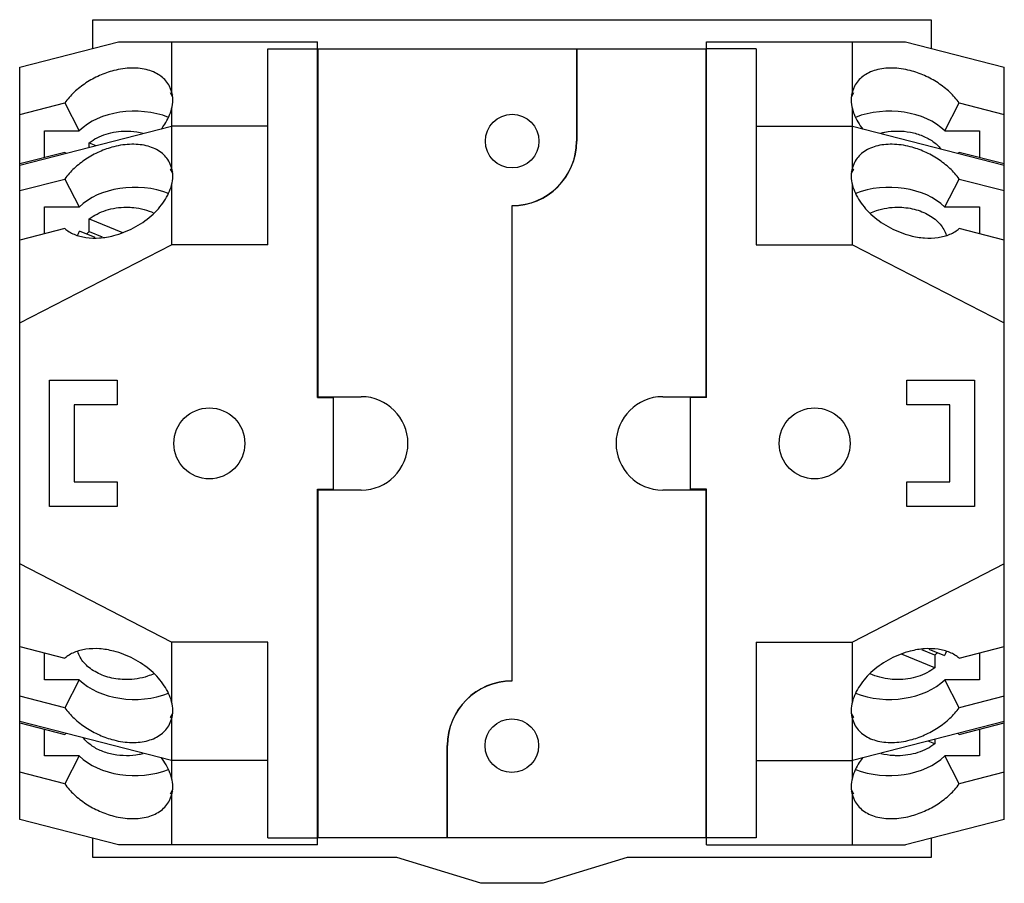
# Model space of a CAD drawing. Units: millimetres. Extents: x 6.8 to 57.1, y 23.2 to 67.3.
import ezdxf

# ---------------------------------------------------------------- set-up
doc = ezdxf.new("R2010")
doc.units = ezdxf.units.MM
doc.header["$LTSCALE"] = 5.870452
doc.layers.get('0').update_dxf_attribs({"linetype": 'CONTINUOUS'})

msp = doc.modelspace()

# ---------------------------------------------------------------- linework, layer by layer
at = {"color": 7}
for p, q in [((10.511, 65.875), (10.511, 67.347)), ((10.511, 67.347), (53.387, 67.347)), ((53.387, 67.347), (53.387, 65.875)), ((6.761, 64.91), (11.82, 66.212)), ((11.82, 66.212), (22.001, 66.212)), ((14.534, 66.212), (14.534, 63.677)), ((22.001, 48.015), (22.001, 66.212)), ((41.897, 48.015), (41.897, 66.212)), ((41.897, 66.212), (52.078, 66.212)), ((49.364, 63.677), (49.364, 66.212)), ((52.078, 66.212), (57.137, 64.91)), ((19.461, 55.831), (19.461, 65.858)), ((19.461, 65.858), (22.001, 65.858)), ((22.001, 65.833), (22.027, 65.833)), ((22.027, 48.053), (22.027, 65.858)), ((22.027, 65.858), (41.871, 65.858)), ((35.254, 65.858), (35.254, 61.134)), ((35.26, 65.858), (35.26, 61.134)), ((41.871, 65.858), (41.871, 48.053)), ((41.871, 65.833), (41.897, 65.833)), ((44.437, 65.858), (41.897, 65.858)), ((44.437, 65.858), (44.437, 55.831)), ((6.761, 26.42), (6.761, 64.91)), ((57.137, 26.42), (57.137, 64.91)), ((14.534, 63.677), (14.43, 63.939)), ((14.592, 63.387), (14.482, 63.599)), ((49.416, 63.599), (49.306, 63.387)), ((49.468, 63.939), (49.364, 63.677)), ((6.761, 62.497), (9.066, 63.09)), ((9.066, 63.09), (9.803, 61.659)), ((54.095, 61.659), (54.832, 63.09)), ((54.832, 63.09), (57.137, 62.497)), ((14.534, 62.785), (14.534, 59.779)), ((49.364, 59.779), (49.364, 62.785)), ((6.761, 59.901), (14.534, 61.902)), ((8.031, 60.291), (8.031, 61.659)), ((8.031, 61.659), (9.803, 61.659)), ((19.461, 61.902), (14.534, 61.902)), ((44.437, 61.902), (49.364, 61.902)), ((49.364, 61.902), (57.137, 59.901)), ((54.095, 61.659), (55.867, 61.659)), ((55.867, 61.659), (55.867, 60.291)), ((10.321, 60.817), (10.321, 61.045)), ((10.321, 61.045), (10.663, 60.905)), ((9.066, 60.557), (6.761, 59.964)), ((57.137, 59.964), (54.832, 60.557)), ((14.534, 59.779), (14.43, 60.042)), ((49.468, 60.042), (49.364, 59.779)), ((14.592, 59.489), (14.482, 59.701)), ((49.416, 59.701), (49.306, 59.489)), ((6.761, 58.599), (9.066, 59.192)), ((9.066, 59.192), (9.803, 57.762)), ((54.095, 57.762), (54.832, 59.192)), ((54.832, 59.192), (57.137, 58.599)), ((14.534, 58.887), (14.534, 55.831)), ((49.364, 55.831), (49.364, 58.887)), ((8.031, 56.394), (8.031, 57.762)), ((8.031, 57.762), (9.803, 57.762)), ((31.94, 57.819), (31.94, 33.499)), ((31.958, 33.511), (31.958, 57.832)), ((54.095, 57.762), (55.867, 57.762)), ((55.867, 57.762), (55.867, 56.394)), ((10.321, 56.501), (10.321, 57.148)), ((10.321, 57.148), (12.029, 56.45)), ((9.066, 56.66), (6.761, 56.067)), ((10.619, 56.196), (9.813, 56.525)), ((10.321, 56.501), (10.974, 56.235)), ((57.137, 56.067), (54.832, 56.66)), ((6.761, 51.83), (14.534, 55.831)), ((19.461, 55.831), (14.534, 55.831)), ((44.437, 55.831), (49.364, 55.831)), ((49.364, 55.831), (57.137, 51.83)), ((8.285, 42.427), (8.285, 48.904)), ((8.285, 48.904), (11.74, 48.904)), ((11.74, 48.904), (11.74, 47.634)), ((52.158, 48.904), (55.613, 48.904)), ((52.158, 47.634), (52.158, 48.904)), ((55.613, 48.904), (55.613, 42.427)), ((22.001, 48.053), (24.237, 48.053)), ((22.001, 48.015), (22.814, 48.015)), ((22.814, 43.278), (22.814, 48.053)), ((39.661, 48.053), (41.897, 48.053)), ((41.084, 43.278), (41.084, 48.053)), ((41.897, 48.015), (41.084, 48.015)), ((9.555, 47.634), (9.555, 43.697)), ((11.74, 47.634), (9.555, 47.634)), ((54.343, 47.634), (52.158, 47.634)), ((54.343, 43.697), (54.343, 47.634)), ((9.555, 43.697), (11.74, 43.697)), ((11.74, 43.697), (11.74, 42.427)), ((52.158, 43.697), (54.343, 43.697)), ((52.158, 42.427), (52.158, 43.697)), ((22.001, 25.118), (22.001, 43.316)), ((22.001, 43.316), (22.814, 43.316)), ((24.237, 43.278), (22.001, 43.278)), ((22.027, 25.472), (22.027, 43.278)), ((41.897, 43.278), (39.661, 43.278)), ((41.897, 43.316), (41.084, 43.316)), ((41.871, 43.278), (41.871, 25.472)), ((41.897, 25.118), (41.897, 43.316)), ((11.74, 42.427), (8.285, 42.427)), ((55.613, 42.427), (52.158, 42.427)), ((14.534, 35.5), (6.761, 39.5)), ((57.137, 39.5), (49.364, 35.5)), ((6.761, 35.264), (9.066, 34.671)), ((14.534, 35.5), (14.534, 32.443)), ((19.461, 35.5), (14.534, 35.5)), ((19.461, 25.472), (19.461, 35.5)), ((44.437, 35.5), (49.364, 35.5)), ((44.437, 35.5), (44.437, 25.472)), ((49.364, 32.443), (49.364, 35.5)), ((54.832, 34.671), (57.137, 35.264)), ((8.031, 33.569), (8.031, 34.937)), ((53.577, 34.183), (51.869, 34.88)), ((53.577, 34.83), (52.924, 35.096)), ((53.278, 35.134), (54.085, 34.805)), ((53.577, 34.83), (53.577, 34.183)), ((55.867, 34.937), (55.867, 33.569)), ((9.803, 33.569), (8.031, 33.569)), ((9.803, 33.569), (9.066, 32.138)), ((55.867, 33.569), (54.095, 33.569)), ((54.832, 32.138), (54.095, 33.569)), ((9.066, 32.138), (6.761, 32.731)), ((57.137, 32.731), (54.832, 32.138)), ((14.482, 31.629), (14.592, 31.842)), ((49.306, 31.842), (49.416, 31.629)), ((14.534, 29.429), (6.761, 31.429)), ((6.761, 31.366), (9.066, 30.773)), ((14.43, 31.289), (14.534, 31.551)), ((14.534, 31.551), (14.534, 28.546)), ((49.364, 31.551), (49.468, 31.289)), ((49.364, 28.546), (49.364, 31.551)), ((57.137, 31.429), (49.364, 29.429)), ((54.832, 30.773), (57.137, 31.366)), ((8.031, 29.671), (8.031, 31.04)), ((55.867, 31.04), (55.867, 29.671)), ((53.577, 30.286), (53.235, 30.425)), ((53.577, 30.513), (53.577, 30.286)), ((28.638, 25.472), (28.638, 30.197)), ((28.643, 25.472), (28.643, 30.197)), ((9.803, 29.671), (8.031, 29.671)), ((9.803, 29.671), (9.066, 28.241)), ((19.461, 29.429), (14.534, 29.429)), ((44.437, 29.429), (49.364, 29.429)), ((55.867, 29.671), (54.095, 29.671)), ((54.832, 28.241), (54.095, 29.671)), ((9.066, 28.241), (6.761, 28.834)), ((57.137, 28.834), (54.832, 28.241)), ((14.482, 27.732), (14.592, 27.944)), ((49.306, 27.944), (49.416, 27.732)), ((14.43, 27.391), (14.534, 27.654)), ((14.534, 27.654), (14.534, 25.118)), ((49.364, 27.654), (49.468, 27.391)), ((49.364, 25.118), (49.364, 27.654)), ((11.82, 25.118), (6.761, 26.42)), ((57.137, 26.42), (52.078, 25.118)), ((10.511, 24.472), (10.511, 25.455)), ((19.461, 25.472), (22.001, 25.472)), ((22.027, 25.498), (22.001, 25.498)), ((41.871, 25.472), (22.027, 25.472)), ((41.897, 25.498), (41.871, 25.498)), ((44.437, 25.472), (41.897, 25.472)), ((53.387, 25.455), (53.387, 24.472)), ((22.001, 25.118), (11.82, 25.118)), ((41.897, 25.118), (52.078, 25.118)), ((26.051, 24.472), (10.511, 24.472)), ((30.361, 23.151), (26.051, 24.472)), ((37.847, 24.472), (33.536, 23.151)), ((53.387, 24.472), (37.847, 24.472)), ((33.536, 23.151), (30.361, 23.151))]:
    msp.add_line(p, q, dxfattribs=at)
for centre, radius in [((31.958, 61.134), 1.372), ((16.464, 45.665), 1.816), ((47.434, 45.665), 1.816), ((31.94, 30.197), 1.372)]:
    msp.add_circle(centre, radius, dxfattribs=at)
for centre, radius, start, end in [((31.94, 61.134), 3.315, 270, 360), ((31.958, 61.134), 3.302, 270, 360), ((10.125, 61.783), 1.62, 229.1876, 232.2511), ((53.766, 61.792), 1.631, 307.7595, 310.8018), ((11.617, 54.874), 2.08, 128.5404, 133.7508), ((24.237, 45.665), 2.388, 270, 90), ((39.661, 45.665), 2.388, 90, 270), ((52.281, 36.456), 2.08, 308.5404, 313.7508), ((31.94, 30.197), 3.302, 90, 180), ((31.958, 30.197), 3.315, 90, 180), ((10.132, 29.539), 1.631, 127.7595, 130.8018), ((53.773, 29.547), 1.62, 49.1876, 52.2511)]:
    msp.add_arc(centre, radius, start, end, dxfattribs=at)
for centre, start_param, end_param in [((11.643, 62.333), 0.531595, 0.591145), ((11.181, 63.231), -0.197558, 0.197558), ((52.717, 63.231), 2.944035, 3.339151), ((52.255, 62.333), 2.550447, 2.609972), ((12.642, 60.393), 7.321521, 8.833633), ((51.256, 60.393), 6.874331, 8.386442), ((11.643, 58.435), 0.531595, 0.591145), ((11.181, 59.333), -0.197558, 0.197558), ((52.717, 59.333), 2.944035, 3.339151), ((52.255, 58.435), 2.550447, 2.609972), ((12.642, 56.495), 7.321521, 8.833633), ((51.256, 56.495), 6.874331, 8.386442), ((12.642, 34.835), 3.732738, 5.24485), ((51.256, 34.835), 4.179928, 5.69204), ((11.181, 31.997), -0.197558, 0.197558), ((52.717, 31.997), 2.944035, 3.339151), ((11.643, 32.895), -0.591145, -0.53162), ((52.255, 32.895), -2.609998, -2.550447), ((12.642, 30.938), 3.732738, 5.24485), ((51.256, 30.938), 4.179928, 5.69204), ((11.181, 28.1), -0.197558, 0.197558), ((52.717, 28.1), 2.944035, 3.339151), ((11.643, 28.998), -0.591145, -0.53162), ((52.255, 28.998), -2.609998, -2.550447)]:
    msp.add_ellipse(centre, major_axis=(3.419, 0), ratio=0.664463, start_param=start_param, end_param=end_param, dxfattribs=at)
for points, knots in [([(11.573, 64.741), (11.323, 64.676), (10.83, 64.502), (10.146, 64.129), (9.544, 63.659), (9.209, 63.286), (9.066, 63.09)], [0, 0, 0, 0, 0.253882, 0.510686, 0.76195, 1, 1, 1, 1]), ([(14.43, 63.939), (14.379, 64.038), (14.252, 64.226), (13.998, 64.462), (13.685, 64.649), (13.324, 64.782), (12.921, 64.859), (12.487, 64.879), (12.032, 64.842), (11.727, 64.78), (11.573, 64.741)], [0, 0, 0, 0, 0.104126, 0.211248, 0.323942, 0.443884, 0.571853, 0.707766, 0.850944, 1, 1, 1, 1]), ([(52.325, 64.741), (52.171, 64.78), (51.866, 64.842), (51.411, 64.879), (50.977, 64.859), (50.574, 64.782), (50.213, 64.649), (49.9, 64.462), (49.646, 64.226), (49.519, 64.038), (49.468, 63.939)], [0, 0, 0, 0, 0.149056, 0.292234, 0.428147, 0.556116, 0.676058, 0.788752, 0.895874, 1, 1, 1, 1]), ([(54.832, 63.09), (54.689, 63.286), (54.354, 63.659), (53.752, 64.129), (53.068, 64.502), (52.575, 64.676), (52.325, 64.741)], [0, 0, 0, 0, 0.23805, 0.489314, 0.746118, 1, 1, 1, 1]), ([(13.998, 61.739), (14.063, 61.822), (14.292, 62.141), (14.464, 62.505), (14.534, 62.785)], [0, 0, 0, 0, 0.266789, 1, 1, 1, 1]), ([(49.364, 62.785), (49.386, 62.695), (49.506, 62.32), (49.714, 61.976), (49.9, 61.739)], [0, 0, 0, 0, 0.234199, 1, 1, 1, 1]), ([(10.321, 61.045), (10.444, 61.143), (10.719, 61.318), (11.183, 61.507), (11.691, 61.624), (12.044, 61.65), (12.222, 61.65)], [0, 0, 0, 0, 0.232179, 0.478953, 0.736593, 1, 1, 1, 1]), ([(12.222, 61.65), (12.295, 61.65), (12.581, 61.641), (12.867, 61.598), (13.075, 61.546)], [0, 0, 0, 0, 0.252312, 1, 1, 1, 1]), ([(50.824, 61.546), (50.893, 61.564), (51.173, 61.624), (51.46, 61.65), (51.676, 61.65)], [0, 0, 0, 0, 0.247069, 1, 1, 1, 1]), ([(51.676, 61.65), (51.897, 61.65), (52.335, 61.61), (52.856, 61.459), (53.232, 61.28), (53.559, 61.076), (53.771, 60.883), (53.886, 60.739)], [0, 0, 0, 0, 0.270125, 0.53111, 0.655963, 0.776003, 1, 1, 1, 1]), ([(14.43, 60.042), (14.379, 60.14), (14.252, 60.329), (13.998, 60.565), (13.685, 60.751), (13.324, 60.884), (12.921, 60.961), (12.487, 60.981), (12.032, 60.944), (11.727, 60.883), (11.573, 60.843)], [0, 0, 0, 0, 0.104126, 0.211248, 0.323942, 0.443884, 0.571853, 0.707766, 0.850944, 1, 1, 1, 1]), ([(52.325, 60.843), (52.171, 60.883), (51.866, 60.944), (51.411, 60.981), (50.977, 60.961), (50.574, 60.884), (50.213, 60.751), (49.9, 60.565), (49.646, 60.329), (49.519, 60.14), (49.468, 60.042)], [0, 0, 0, 0, 0.149056, 0.292234, 0.428147, 0.556116, 0.676058, 0.788752, 0.895874, 1, 1, 1, 1]), ([(11.573, 60.843), (11.323, 60.779), (10.83, 60.605), (10.146, 60.231), (9.544, 59.762), (9.209, 59.389), (9.066, 59.192)], [0, 0, 0, 0, 0.253882, 0.510686, 0.76195, 1, 1, 1, 1]), ([(54.832, 59.192), (54.689, 59.389), (54.354, 59.762), (53.752, 60.231), (53.068, 60.605), (52.575, 60.779), (52.325, 60.843)], [0, 0, 0, 0, 0.23805, 0.489314, 0.746118, 1, 1, 1, 1]), ([(11.573, 56.299), (11.748, 56.344), (12.095, 56.457), (12.594, 56.684), (13.063, 56.966), (13.49, 57.295), (13.861, 57.661), (14.254, 58.166), (14.461, 58.596), (14.534, 58.887)], [0, 0, 0, 0, 0.132142, 0.266316, 0.400289, 0.531921, 0.659197, 0.780431, 1, 1, 1, 1]), ([(49.364, 58.887), (49.437, 58.596), (49.644, 58.166), (50.037, 57.661), (50.408, 57.295), (50.834, 56.966), (51.304, 56.684), (51.803, 56.457), (52.15, 56.344), (52.325, 56.299)], [0, 0, 0, 0, 0.219569, 0.340803, 0.468079, 0.599711, 0.733684, 0.867858, 1, 1, 1, 1]), ([(10.321, 57.148), (10.444, 57.246), (10.719, 57.421), (11.183, 57.61), (11.691, 57.727), (12.044, 57.753), (12.222, 57.753)], [0, 0, 0, 0, 0.232179, 0.478953, 0.736593, 1, 1, 1, 1]), ([(12.222, 57.753), (12.346, 57.753), (12.828, 57.728), (13.306, 57.604), (13.63, 57.452)], [0, 0, 0, 0, 0.257349, 1, 1, 1, 1]), ([(50.268, 57.452), (50.373, 57.501), (50.822, 57.679), (51.31, 57.753), (51.676, 57.753)], [0, 0, 0, 0, 0.241619, 1, 1, 1, 1]), ([(51.676, 57.753), (51.962, 57.753), (52.389, 57.702), (52.921, 57.532), (53.28, 57.36), (53.594, 57.147), (53.853, 56.899), (54.048, 56.622), (54.134, 56.419), (54.164, 56.317)], [0, 0, 0, 0, 0.280582, 0.416158, 0.546238, 0.669695, 0.786082, 0.895756, 1, 1, 1, 1]), ([(9.066, 56.66), (9.136, 56.599), (9.29, 56.488), (9.551, 56.356), (9.841, 56.258), (10.272, 56.171), (10.861, 56.157), (11.334, 56.238), (11.573, 56.299)], [0, 0, 0, 0, 0.105642, 0.216275, 0.332582, 0.454997, 0.717349, 1, 1, 1, 1]), ([(9.735, 56.32), (9.74, 56.337), (9.762, 56.407), (9.79, 56.476), (9.813, 56.525)], [0, 0, 0, 0, 0.247772, 1, 1, 1, 1]), ([(52.325, 56.299), (52.564, 56.238), (53.037, 56.157), (53.626, 56.171), (54.057, 56.258), (54.347, 56.356), (54.607, 56.488), (54.762, 56.599), (54.832, 56.66)], [0, 0, 0, 0, 0.282651, 0.545003, 0.667418, 0.783725, 0.894358, 1, 1, 1, 1]), ([(11.573, 35.031), (11.334, 35.093), (10.861, 35.174), (10.272, 35.16), (9.841, 35.073), (9.551, 34.975), (9.29, 34.843), (9.136, 34.731), (9.066, 34.671)], [0, 0, 0, 0, 0.282651, 0.545003, 0.667418, 0.783725, 0.894358, 1, 1, 1, 1]), ([(12.222, 33.578), (11.936, 33.578), (11.509, 33.628), (10.977, 33.799), (10.617, 33.971), (10.304, 34.183), (10.045, 34.432), (9.849, 34.709), (9.764, 34.912), (9.734, 35.014)], [0, 0, 0, 0, 0.280582, 0.416158, 0.546238, 0.669695, 0.786082, 0.895756, 1, 1, 1, 1]), ([(14.534, 32.443), (14.461, 32.734), (14.254, 33.165), (13.861, 33.67), (13.49, 34.036), (13.063, 34.364), (12.594, 34.646), (12.095, 34.874), (11.748, 34.986), (11.573, 35.031)], [0, 0, 0, 0, 0.219569, 0.340803, 0.468079, 0.599711, 0.733684, 0.867858, 1, 1, 1, 1]), ([(52.325, 35.031), (52.15, 34.986), (51.803, 34.874), (51.304, 34.646), (50.834, 34.364), (50.408, 34.036), (50.037, 33.67), (49.644, 33.165), (49.437, 32.734), (49.364, 32.443)], [0, 0, 0, 0, 0.132142, 0.266316, 0.400289, 0.531921, 0.659197, 0.780431, 1, 1, 1, 1]), ([(54.832, 34.671), (54.762, 34.731), (54.607, 34.843), (54.347, 34.975), (54.057, 35.073), (53.626, 35.16), (53.037, 35.174), (52.564, 35.093), (52.325, 35.031)], [0, 0, 0, 0, 0.105642, 0.216275, 0.332582, 0.454997, 0.717349, 1, 1, 1, 1]), ([(54.163, 35.011), (54.158, 34.993), (54.136, 34.923), (54.108, 34.855), (54.085, 34.805)], [0, 0, 0, 0, 0.247772, 1, 1, 1, 1]), ([(13.63, 33.879), (13.525, 33.829), (13.076, 33.651), (12.588, 33.578), (12.222, 33.578)], [0, 0, 0, 0, 0.241619, 1, 1, 1, 1]), ([(51.676, 33.578), (51.551, 33.578), (51.07, 33.603), (50.591, 33.727), (50.268, 33.879)], [0, 0, 0, 0, 0.257349, 1, 1, 1, 1]), ([(53.577, 34.183), (53.454, 34.085), (53.179, 33.91), (52.715, 33.721), (52.207, 33.604), (51.854, 33.578), (51.676, 33.578)], [0, 0, 0, 0, 0.232179, 0.478953, 0.736593, 1, 1, 1, 1]), ([(9.066, 32.138), (9.209, 31.942), (9.544, 31.569), (10.146, 31.099), (10.83, 30.726), (11.323, 30.552), (11.573, 30.487)], [0, 0, 0, 0, 0.23805, 0.489314, 0.746118, 1, 1, 1, 1]), ([(52.325, 30.487), (52.575, 30.552), (53.068, 30.726), (53.752, 31.099), (54.354, 31.569), (54.689, 31.942), (54.832, 32.138)], [0, 0, 0, 0, 0.253882, 0.510686, 0.76195, 1, 1, 1, 1]), ([(11.573, 30.487), (11.727, 30.448), (12.032, 30.386), (12.487, 30.349), (12.921, 30.369), (13.324, 30.446), (13.685, 30.579), (13.998, 30.766), (14.252, 31.002), (14.379, 31.19), (14.43, 31.289)], [0, 0, 0, 0, 0.149056, 0.292234, 0.428147, 0.556116, 0.676058, 0.788752, 0.895874, 1, 1, 1, 1]), ([(49.468, 31.289), (49.519, 31.19), (49.646, 31.002), (49.9, 30.766), (50.213, 30.579), (50.574, 30.446), (50.977, 30.369), (51.411, 30.349), (51.866, 30.386), (52.171, 30.448), (52.325, 30.487)], [0, 0, 0, 0, 0.104126, 0.211248, 0.323942, 0.443884, 0.571853, 0.707766, 0.850944, 1, 1, 1, 1]), ([(12.222, 29.68), (12.001, 29.68), (11.563, 29.721), (11.042, 29.872), (10.666, 30.05), (10.339, 30.254), (10.127, 30.448), (10.012, 30.591)], [0, 0, 0, 0, 0.270125, 0.53111, 0.655963, 0.776003, 1, 1, 1, 1]), ([(53.577, 30.286), (53.454, 30.188), (53.179, 30.012), (52.715, 29.823), (52.207, 29.707), (51.854, 29.68), (51.676, 29.68)], [0, 0, 0, 0, 0.232179, 0.478953, 0.736593, 1, 1, 1, 1]), ([(13.074, 29.784), (13.005, 29.767), (12.725, 29.706), (12.438, 29.68), (12.222, 29.68)], [0, 0, 0, 0, 0.247069, 1, 1, 1, 1]), ([(51.676, 29.68), (51.603, 29.68), (51.317, 29.689), (51.031, 29.732), (50.823, 29.785)], [0, 0, 0, 0, 0.252312, 1, 1, 1, 1]), ([(14.534, 28.546), (14.511, 28.635), (14.392, 29.011), (14.184, 29.354), (13.998, 29.591)], [0, 0, 0, 0, 0.234199, 1, 1, 1, 1]), ([(49.9, 29.591), (49.835, 29.509), (49.606, 29.19), (49.434, 28.826), (49.364, 28.546)], [0, 0, 0, 0, 0.266789, 1, 1, 1, 1]), ([(9.066, 28.241), (9.209, 28.045), (9.544, 27.671), (10.146, 27.202), (10.83, 26.828), (11.323, 26.654), (11.573, 26.59)], [0, 0, 0, 0, 0.23805, 0.489314, 0.746118, 1, 1, 1, 1]), ([(52.325, 26.59), (52.575, 26.654), (53.068, 26.828), (53.752, 27.202), (54.354, 27.671), (54.689, 28.045), (54.832, 28.241)], [0, 0, 0, 0, 0.253882, 0.510686, 0.76195, 1, 1, 1, 1]), ([(11.573, 26.59), (11.727, 26.55), (12.032, 26.489), (12.487, 26.452), (12.921, 26.472), (13.324, 26.549), (13.685, 26.682), (13.998, 26.868), (14.252, 27.105), (14.379, 27.293), (14.43, 27.391)], [0, 0, 0, 0, 0.149056, 0.292234, 0.428147, 0.556116, 0.676058, 0.788752, 0.895874, 1, 1, 1, 1]), ([(49.468, 27.391), (49.519, 27.293), (49.646, 27.105), (49.9, 26.868), (50.213, 26.682), (50.574, 26.549), (50.977, 26.472), (51.411, 26.452), (51.866, 26.489), (52.171, 26.55), (52.325, 26.59)], [0, 0, 0, 0, 0.104126, 0.211248, 0.323942, 0.443884, 0.571853, 0.707766, 0.850944, 1, 1, 1, 1])]:
    msp.add_open_spline(points, degree=3, knots=knots, dxfattribs=at)

doc.saveas('drawing.dxf')
